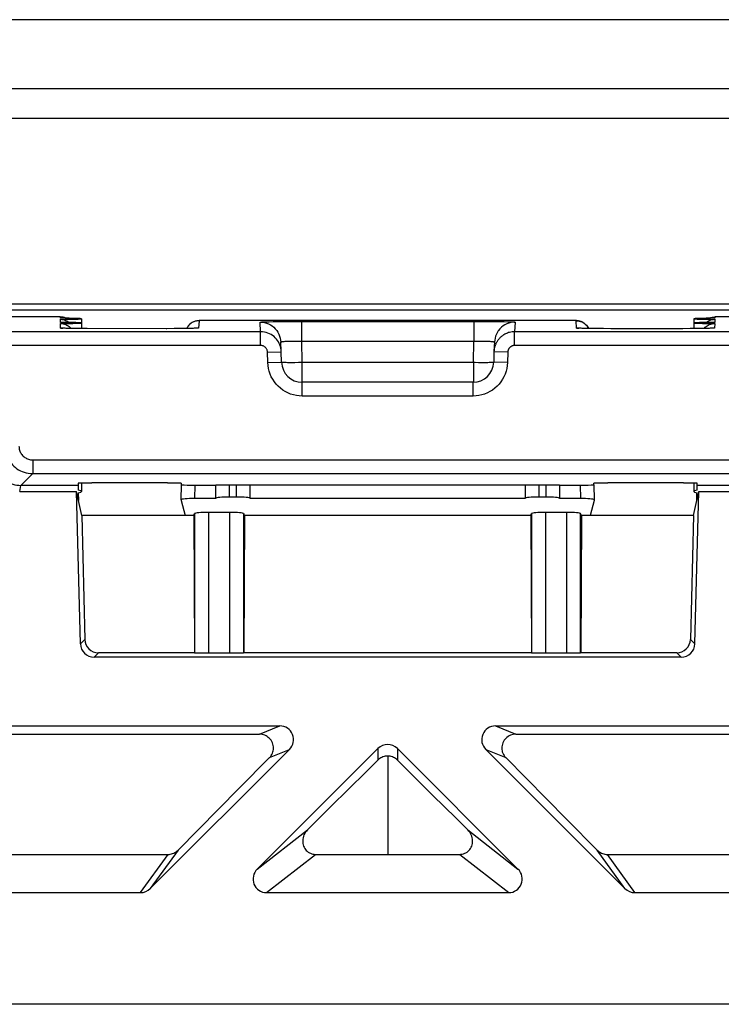
# Model space of a CAD drawing. Units: millimetres. Extents: x -72 to 46, y -14 to 51.
# Drawn here: x -19 to -8, y -14 to 1 of the extents above; entities that cross this region are included whole.
import ezdxf

# ---------------------------------------------------------------- set-up
doc = ezdxf.new("R2010")
doc.units = ezdxf.units.MM
doc.header["$LTSCALE"] = 23.1
doc.layers.get('0').update_dxf_attribs({"linetype": 'CONTINUOUS'})
for name, color, linetype in [('ASSI', 7, 'CONTINUOUS'), ('DRAFT', 7, 'CONTINUOUS'), ('RACCORDO', 7, 'CONTINUOUS'), ('SUPERFICI', 7, 'CONTINUOUS')]:
    doc.layers.add(name, color=color, linetype=linetype)

msp = doc.modelspace()

# ---------------------------------------------------------------- linework, layer by layer
at = {"color": 7, "linetype": 'CONTINUOUS'}
for p, q in [((-17.923, -3.705), (-18.662, -3.705)), ((-7.662, -3.705), (-8.402, -3.705)), ((-17.612, -3.731), (-17.612, -3.874)), ((-15.892, -3.758), (-15.9, -3.758)), ((-15.884, -3.757), (-15.892, -3.758)), ((-15.874, -3.757), (-15.884, -3.757)), ((-15.857, -3.757), (-15.874, -3.757)), ((-15.838, -3.756), (-15.857, -3.757)), ((-15.807, -3.756), (-15.838, -3.756)), ((-15.762, -3.755), (-15.807, -3.756)), ((-15.699, -3.755), (-15.762, -3.755)), ((-15.62, -3.754), (-15.699, -3.755)), ((-10.642, -3.754), (-15.62, -3.754)), ((-10.576, -3.755), (-10.642, -3.754)), ((-10.53, -3.755), (-10.576, -3.755)), ((-10.491, -3.756), (-10.53, -3.755)), ((-10.467, -3.757), (-10.491, -3.756)), ((-10.454, -3.757), (-10.467, -3.757)), ((-10.442, -3.757), (-10.454, -3.757)), ((-8.712, -3.731), (-8.712, -3.874)), ((-17.875, -3.869), (-17.882, -3.869)), ((-17.868, -3.87), (-17.875, -3.869)), ((-17.853, -3.87), (-17.868, -3.87)), ((-17.837, -3.871), (-17.853, -3.87)), ((-17.817, -3.871), (-17.837, -3.871)), ((-17.778, -3.872), (-17.817, -3.871)), ((-17.722, -3.873), (-17.778, -3.872)), ((-17.645, -3.874), (-17.722, -3.873)), ((-17.531, -3.874), (-17.645, -3.874)), ((-16.382, -3.875), (-17.531, -3.874)), ((-16.269, -3.874), (-16.382, -3.875)), ((-16.168, -3.874), (-16.269, -3.874)), ((-16.099, -3.873), (-16.168, -3.874)), ((-16.048, -3.872), (-16.099, -3.873)), ((-16.013, -3.871), (-16.048, -3.872)), ((-15.989, -3.871), (-16.013, -3.871)), ((-15.974, -3.87), (-15.989, -3.871)), ((-15.961, -3.87), (-15.974, -3.87)), ((-15.954, -3.869), (-15.961, -3.87)), ((-15.948, -3.869), (-15.954, -3.869)), ((-15.943, -3.869), (-15.948, -3.869)), ((-10.364, -3.87), (-10.371, -3.869)), ((-10.35, -3.87), (-10.364, -3.87)), ((-10.333, -3.871), (-10.35, -3.87)), ((-10.313, -3.871), (-10.333, -3.871)), ((-10.274, -3.872), (-10.313, -3.871)), ((-10.218, -3.873), (-10.274, -3.872)), ((-10.141, -3.874), (-10.218, -3.873)), ((-10.027, -3.874), (-10.141, -3.874)), ((-9.916, -3.875), (-10.027, -3.874)), ((-8.878, -3.875), (-9.916, -3.875)), ((-8.765, -3.874), (-8.878, -3.875)), ((-8.663, -3.874), (-8.765, -3.874)), ((-8.595, -3.873), (-8.663, -3.874)), ((-8.544, -3.872), (-8.595, -3.873)), ((-8.508, -3.871), (-8.544, -3.872)), ((-8.485, -3.871), (-8.508, -3.871)), ((-8.469, -3.87), (-8.485, -3.871)), ((-8.457, -3.87), (-8.469, -3.87)), ((-8.449, -3.869), (-8.457, -3.87)), ((-8.444, -3.869), (-8.449, -3.869)), ((-8.439, -3.869), (-8.444, -3.869)), ((-14.715, -4.16), (-14.721, -4.136)), ((-14.709, -4.204), (-14.716, -4.065)), ((-11.608, -4.065), (-11.616, -4.204)), ((-14.711, -4.186), (-14.715, -4.16)), ((-14.709, -4.204), (-14.711, -4.186)), ((-14.709, -4.212), (-14.709, -4.204)), ((-14.705, -4.363), (-14.709, -4.212)), ((-11.616, -4.212), (-11.62, -4.363)), ((-11.615, -4.198), (-11.616, -4.204)), ((-11.616, -4.204), (-11.616, -4.212)), ((-11.92, -4.655), (-14.405, -4.655)), ((-17.664, -6.155), (-18.496, -6.155)), ((-17.664, -6.124), (-17.662, -6.224)), ((-17.612, -6.121), (-17.612, -6.243)), ((-16.362, -6.12), (-17.464, -6.12)), ((-16.162, -6.145), (-16.162, -6.124)), ((-10.662, -6.153), (-15.663, -6.153)), ((-15.662, -6.343), (-15.662, -6.153)), ((-15.162, -6.343), (-15.162, -6.153)), ((-11.162, -6.153), (-11.162, -6.343)), ((-10.662, -6.153), (-10.662, -6.343)), ((-10.162, -6.145), (-10.162, -6.124)), ((-8.86, -6.12), (-9.962, -6.12)), ((-8.712, -6.121), (-8.712, -6.243)), ((-8.663, -6.224), (-8.66, -6.124)), ((-7.829, -6.155), (-8.661, -6.155)), ((-18.513, -6.243), (-17.687, -6.243)), ((-17.629, -8.46), (-17.687, -6.243)), ((-17.608, -6.592), (-17.687, -6.243)), ((-17.661, -6.261), (-17.658, -6.374)), ((-8.716, -6.592), (-8.637, -6.243)), ((-8.695, -8.46), (-8.637, -6.243)), ((-8.667, -6.374), (-8.664, -6.261)), ((-8.637, -6.243), (-7.812, -6.243)), ((-16.165, -6.364), (-16.167, -6.374)), ((-16.167, -6.374), (-16.107, -6.592)), ((-15.662, -6.347), (-15.965, -6.347)), ((-15.362, -6.325), (-15.462, -6.325)), ((-11.162, -6.347), (-15.162, -6.347)), ((-10.862, -6.325), (-10.962, -6.325)), ((-10.36, -6.347), (-10.662, -6.347)), ((-10.158, -6.374), (-10.218, -6.592)), ((-10.16, -6.364), (-10.158, -6.374)), ((-15.98, -6.592), (-15.969, -6.566)), ((-15.456, -6.549), (-15.769, -6.549)), ((-15.245, -6.592), (-15.256, -6.566)), ((-11.08, -6.592), (-11.069, -6.566)), ((-10.556, -6.549), (-10.869, -6.549)), ((-10.345, -6.592), (-10.356, -6.566)), ((-15.98, -6.592), (-17.608, -6.592)), ((-17.608, -6.592), (-17.566, -8.395)), ((-15.98, -6.592), (-15.97, -8.59)), ((-15.245, -6.592), (-15.255, -8.59)), ((-11.08, -6.592), (-15.245, -6.592)), ((-11.08, -6.592), (-11.07, -8.59)), ((-10.345, -6.592), (-10.355, -8.59)), ((-8.716, -6.592), (-10.345, -6.592)), ((-8.716, -6.592), (-8.759, -8.395)), ((-15.97, -8.59), (-17.366, -8.59)), ((-15.97, -8.59), (-15.969, -8.591)), ((-15.456, -8.594), (-15.769, -8.594)), ((-15.255, -8.59), (-15.256, -8.591)), ((-11.07, -8.59), (-15.255, -8.59)), ((-11.07, -8.59), (-11.069, -8.591)), ((-10.556, -8.594), (-10.869, -8.594)), ((-10.355, -8.59), (-10.356, -8.591)), ((-8.959, -8.59), (-10.355, -8.59)), ((-8.895, -8.655), (-17.43, -8.655)), ((-25.594, -9.655), (-14.731, -9.655)), ((-11.594, -9.655), (-0.731, -9.655)), ((-25.305, -9.775), (-16.738, -9.776)), ((-16.738, -9.776), (-15.025, -9.777)), ((-11.3, -9.777), (-7.874, -9.776)), ((-14.59, -9.996), (-16.614, -12.02)), ((-13.304, -9.983), (-15.058, -11.737)), ((-11.267, -11.737), (-13.021, -9.983)), ((-9.711, -12.02), (-11.735, -9.996)), ((-14.879, -10.116), (-15.324, -10.565)), ((-13.475, -10.321), (-13.304, -10.152)), ((-13.021, -10.152), (-12.508, -10.66)), ((-10.557, -11.014), (-11.446, -10.116)), ((-13.988, -10.829), (-13.475, -10.321)), ((-15.324, -10.565), (-16.211, -11.461)), ((-12.508, -10.66), (-12.167, -10.999)), ((-14.329, -11.168), (-13.988, -10.829)), ((-12.167, -10.999), (-11.996, -11.168)), ((-10.114, -11.461), (-10.557, -11.014)), ((-18.891, -11.525), (-16.358, -11.524)), ((-14.21, -11.523), (-12.115, -11.523)), ((-9.967, -11.524), (-7.434, -11.525)), ((-23.566, -12.08), (-16.759, -12.08)), ((-14.923, -12.08), (-11.402, -12.08)), ((-9.566, -12.08), (-2.759, -12.08))]:
    msp.add_line(p, q, dxfattribs=at)
at = {"color": 250, "linetype": 'CONTINUOUS'}
for p, q in [((-17.922, -3.723), (-17.923, -3.705)), ((-8.402, -3.705), (-8.403, -3.723)), ((-17.921, -3.784), (-17.922, -3.739)), ((-17.918, -3.866), (-17.92, -3.8)), ((-15.905, -3.76), (-15.911, -3.866)), ((-15.873, -3.757), (-15.879, -3.757)), ((-15.862, -3.757), (-15.863, -3.757)), ((-15.62, -3.754), (-15.627, -3.754)), ((-15.009, -3.92), (-15.016, -3.78)), ((-14.936, -3.775), (-14.886, -3.774)), ((-14.886, -3.774), (-14.825, -3.773)), ((-14.825, -3.773), (-14.717, -3.771)), ((-14.717, -3.771), (-14.593, -3.77)), ((-14.593, -3.77), (-14.461, -3.77)), ((-14.461, -3.77), (-11.908, -3.77)), ((-14.417, -3.77), (-14.417, -4.057)), ((-11.908, -3.77), (-11.775, -3.77)), ((-11.908, -3.77), (-11.908, -4.057)), ((-11.775, -3.77), (-11.648, -3.771)), ((-11.648, -3.771), (-11.534, -3.772)), ((-11.534, -3.772), (-11.468, -3.773)), ((-11.309, -3.78), (-11.316, -3.92)), ((-10.642, -3.754), (-10.65, -3.754)), ((-10.576, -3.755), (-10.585, -3.755)), ((-10.491, -3.756), (-10.498, -3.756)), ((-10.467, -3.757), (-10.471, -3.757)), ((-10.454, -3.757), (-10.459, -3.757)), ((-10.442, -3.757), (-10.449, -3.757)), ((-10.414, -3.866), (-10.42, -3.76)), ((-8.405, -3.8), (-8.407, -3.866)), ((-8.403, -3.739), (-8.404, -3.784)), ((-15.009, -3.92), (-33.816, -3.92)), ((-17.848, -3.87), (-17.849, -3.87)), ((-17.635, -3.874), (-17.645, -3.874)), ((-17.53, -3.874), (-17.531, -3.874)), ((-16.371, -3.875), (-16.382, -3.875)), ((-16.259, -3.874), (-16.269, -3.874)), ((-16.157, -3.873), (-16.168, -3.874)), ((-16.097, -3.873), (-16.099, -3.873)), ((-16.064, -3.872), (-16.069, -3.872)), ((-16.043, -3.872), (-16.048, -3.872)), ((-15.994, -3.871), (-15.997, -3.871)), ((-15.977, -3.87), (-15.989, -3.871)), ((-15.96, -3.87), (-15.974, -3.87)), ((-15.009, -4.12), (-15.009, -3.92)), ((7.491, -3.92), (-11.316, -3.92)), ((-11.316, -4.12), (-11.316, -3.92)), ((-10.129, -3.874), (-10.141, -3.874)), ((-10.025, -3.874), (-10.027, -3.874)), ((-9.914, -3.875), (-9.916, -3.875)), ((-8.868, -3.875), (-8.878, -3.875)), ((-8.756, -3.874), (-8.765, -3.874)), ((-8.651, -3.873), (-8.663, -3.874)), ((-8.613, -3.873), (-8.62, -3.873)), ((-8.59, -3.873), (-8.595, -3.873)), ((-8.552, -3.872), (-8.563, -3.872)), ((-8.537, -3.872), (-8.544, -3.872)), ((-8.49, -3.871), (-8.492, -3.871)), ((-8.472, -3.87), (-8.485, -3.871)), ((-8.455, -3.87), (-8.469, -3.87)), ((-15.009, -4.12), (-33.816, -4.12)), ((-14.677, -4.062), (-14.665, -4.061)), ((-14.417, -4.057), (-11.908, -4.057)), ((-14.417, -4.057), (-14.409, -4.368)), ((-11.916, -4.368), (-11.908, -4.057)), ((-11.61, -4.071), (-11.609, -4.072)), ((7.491, -4.12), (-11.316, -4.12)), ((-14.909, -4.217), (-14.709, -4.212)), ((-14.905, -4.368), (-14.909, -4.217)), ((-11.416, -4.217), (-11.616, -4.212)), ((-11.416, -4.217), (-11.42, -4.368)), ((-14.905, -4.368), (-14.705, -4.363)), ((-14.409, -4.368), (-14.461, -4.369)), ((-11.916, -4.368), (-14.409, -4.368)), ((-14.409, -4.368), (-14.409, -4.655)), ((-11.916, -4.368), (-11.916, -4.655)), ((-11.79, -4.37), (-11.839, -4.37)), ((-11.42, -4.368), (-11.62, -4.363)), ((-14.405, -4.656), (-14.405, -4.655)), ((-14.405, -4.672), (-14.405, -4.656)), ((-14.404, -4.774), (-14.405, -4.737)), ((-11.92, -4.855), (-14.405, -4.855)), ((-18.324, -5.784), (-8.001, -5.784)), ((-18.324, -5.784), (-18.324, -5.984)), ((-18.495, -6.155), (-18.324, -5.984)), ((-18.324, -5.984), (-8.001, -5.984)), ((-18.513, -6.243), (-18.496, -6.155)), ((-16.165, -6.364), (-16.159, -6.145)), ((-15.965, -6.347), (-15.96, -6.152)), ((-15.462, -6.325), (-15.462, -6.153)), ((-15.362, -6.325), (-15.362, -6.153)), ((-10.962, -6.153), (-10.962, -6.325)), ((-10.862, -6.153), (-10.862, -6.325)), ((-10.365, -6.152), (-10.36, -6.347)), ((-10.166, -6.145), (-10.16, -6.364)), ((-15.969, -6.566), (-15.969, -8.591)), ((-15.769, -6.549), (-15.769, -8.594)), ((-15.456, -8.594), (-15.456, -6.549)), ((-15.256, -8.591), (-15.256, -6.566)), ((-11.069, -6.566), (-11.069, -8.591)), ((-10.869, -6.549), (-10.869, -8.594)), ((-10.556, -8.594), (-10.556, -6.549)), ((-10.356, -8.591), (-10.356, -6.566)), ((-17.566, -8.395), (-17.629, -8.46)), ((-8.695, -8.46), (-8.759, -8.395)), ((-17.366, -8.59), (-17.43, -8.655)), ((-8.895, -8.655), (-8.959, -8.59)), ((-15.025, -9.777), (-14.731, -9.655)), ((-11.594, -9.655), (-11.3, -9.777)), ((-14.879, -10.116), (-14.59, -9.996)), ((-13.304, -9.983), (-13.304, -10.152)), ((-13.021, -9.983), (-13.021, -10.152)), ((-11.735, -9.996), (-11.446, -10.116)), ((-13.162, -10.094), (-13.162, -11.523)), ((-15.058, -11.737), (-14.329, -11.168)), ((-11.996, -11.168), (-11.267, -11.737)), ((-16.358, -11.524), (-16.759, -12.08)), ((-16.211, -11.461), (-16.614, -12.02)), ((-14.923, -12.08), (-14.21, -11.523)), ((-12.115, -11.523), (-11.402, -12.08)), ((-9.711, -12.02), (-10.114, -11.461)), ((-9.566, -12.08), (-9.967, -11.524))]:
    msp.add_line(p, q, dxfattribs=at)
at = {"color": 7, "linetype": 'CONTINUOUS'}
for points in [[(-17.838, -3.724), (-17.842, -3.722), (-17.862, -3.714), (-17.882, -3.709), (-17.902, -3.706), (-17.923, -3.705)], [(-8.487, -3.724), (-8.482, -3.722), (-8.463, -3.714), (-8.443, -3.709), (-8.423, -3.706), (-8.402, -3.705)], [(-17.922, -3.739), (-17.902, -3.74), (-17.882, -3.743), (-17.863, -3.747), (-17.845, -3.754), (-17.828, -3.762)], [(-17.92, -3.8), (-17.9, -3.801), (-17.88, -3.804), (-17.862, -3.809), (-17.843, -3.815), (-17.826, -3.823), (-17.81, -3.832), (-17.795, -3.843)], [(-17.828, -3.762), (-17.812, -3.771), (-17.797, -3.782), (-17.792, -3.786)], [(-17.795, -3.843), (-17.782, -3.854), (-17.77, -3.867), (-17.765, -3.872)], [(-15.9, -3.758), (-15.904, -3.758), (-15.907, -3.759), (-15.911, -3.759), (-15.915, -3.759), (-15.919, -3.759), (-15.923, -3.76), (-15.927, -3.76), (-15.933, -3.761), (-15.939, -3.762), (-15.946, -3.764), (-15.954, -3.765), (-15.962, -3.768), (-15.971, -3.77), (-15.979, -3.774), (-15.988, -3.777), (-15.997, -3.782), (-16.005, -3.786), (-16.014, -3.792), (-16.023, -3.798), (-16.031, -3.804), (-16.039, -3.811), (-16.047, -3.818), (-16.054, -3.826), (-16.061, -3.834), (-16.068, -3.843), (-16.074, -3.852), (-16.08, -3.862), (-16.085, -3.872), (-16.085, -3.873)], [(-10.24, -3.873), (-10.242, -3.867), (-10.249, -3.855), (-10.257, -3.843), (-10.265, -3.832), (-10.274, -3.822), (-10.284, -3.813), (-10.294, -3.804), (-10.304, -3.796), (-10.315, -3.789), (-10.326, -3.783), (-10.337, -3.777), (-10.347, -3.773), (-10.358, -3.769), (-10.368, -3.766), (-10.378, -3.764), (-10.387, -3.762), (-10.394, -3.761), (-10.4, -3.76), (-10.405, -3.759), (-10.41, -3.759), (-10.414, -3.759), (-10.418, -3.758), (-10.423, -3.758), (-10.427, -3.758), (-10.432, -3.758), (-10.442, -3.757)], [(-8.56, -3.872), (-8.555, -3.867), (-8.543, -3.855), (-8.53, -3.843)], [(-8.533, -3.786), (-8.528, -3.782), (-8.513, -3.771), (-8.497, -3.762)], [(-8.53, -3.843), (-8.515, -3.832), (-8.499, -3.823), (-8.482, -3.815), (-8.463, -3.809), (-8.444, -3.804), (-8.425, -3.801), (-8.405, -3.8)], [(-8.497, -3.762), (-8.48, -3.754), (-8.462, -3.747), (-8.443, -3.743), (-8.423, -3.74), (-8.403, -3.739)], [(-17.882, -3.869), (-17.887, -3.869), (-17.888, -3.869), (-17.89, -3.869), (-17.891, -3.868)], [(-15.938, -3.868), (-15.938, -3.868), (-15.94, -3.869), (-15.941, -3.869), (-15.943, -3.869)], [(-14.721, -4.136), (-14.729, -4.112), (-14.739, -4.089), (-14.751, -4.067), (-14.764, -4.046), (-14.78, -4.026), (-14.797, -4.008), (-14.815, -3.991), (-14.835, -3.975), (-14.856, -3.962), (-14.879, -3.949), (-14.903, -3.939), (-14.928, -3.931), (-14.954, -3.925), (-14.981, -3.921), (-15.009, -3.92)], [(-14.778, -3.897), (-14.776, -3.9), (-14.759, -3.926), (-14.744, -3.953), (-14.733, -3.982), (-14.724, -4.011), (-14.719, -4.042), (-14.716, -4.065)], [(-11.553, -3.906), (-11.566, -3.926), (-11.581, -3.953), (-11.592, -3.982), (-11.601, -4.011), (-11.606, -4.042), (-11.608, -4.065)], [(-11.316, -3.92), (-11.335, -3.92), (-11.354, -3.922), (-11.371, -3.925), (-11.388, -3.929), (-11.404, -3.933), (-11.419, -3.938), (-11.433, -3.944), (-11.447, -3.95), (-11.459, -3.956), (-11.471, -3.963), (-11.482, -3.97), (-11.493, -3.977), (-11.503, -3.985), (-11.512, -3.993), (-11.521, -4), (-11.529, -4.008), (-11.536, -4.016), (-11.543, -4.024), (-11.55, -4.031), (-11.555, -4.039), (-11.561, -4.046), (-11.566, -4.054), (-11.571, -4.061), (-11.576, -4.069), (-11.58, -4.077), (-11.584, -4.084), (-11.588, -4.092), (-11.591, -4.1), (-11.595, -4.108), (-11.598, -4.117)], [(-10.371, -3.869), (-10.378, -3.869), (-10.38, -3.869), (-10.382, -3.869), (-10.384, -3.869), (-10.386, -3.869), (-10.387, -3.868)], [(-8.434, -3.868), (-8.434, -3.868), (-8.435, -3.869), (-8.437, -3.869), (-8.439, -3.869)], [(-11.598, -4.117), (-11.601, -4.126), (-11.604, -4.135), (-11.607, -4.144), (-11.609, -4.154), (-11.611, -4.165)], [(-11.611, -4.165), (-11.613, -4.176), (-11.614, -4.187), (-11.615, -4.198)], [(-18.895, -5.755), (-18.894, -5.785), (-18.891, -5.815), (-18.885, -5.844), (-18.877, -5.873), (-18.868, -5.901), (-18.856, -5.929), (-18.842, -5.955), (-18.826, -5.98), (-18.808, -6.005), (-18.788, -6.027), (-18.767, -6.048), (-18.744, -6.068), (-18.72, -6.086), (-18.695, -6.102), (-18.668, -6.116), (-18.641, -6.128), (-18.613, -6.137), (-18.584, -6.145), (-18.554, -6.151), (-18.525, -6.154), (-18.495, -6.155)], [(-14.879, -10.116), (-14.866, -10.102), (-14.855, -10.086), (-14.845, -10.07), (-14.837, -10.052), (-14.83, -10.034), (-14.826, -10.016), (-14.823, -9.997), (-14.822, -9.977), (-14.823, -9.958), (-14.826, -9.938), (-14.831, -9.918), (-14.838, -9.899), (-14.847, -9.881), (-14.858, -9.864), (-14.87, -9.848), (-14.884, -9.834), (-14.898, -9.821), (-14.914, -9.809), (-14.931, -9.8), (-14.949, -9.791), (-14.967, -9.785), (-14.986, -9.78), (-15.006, -9.777), (-15.025, -9.777)], [(-11.3, -9.777), (-11.319, -9.777), (-11.339, -9.78), (-11.358, -9.785), (-11.376, -9.791), (-11.394, -9.8), (-11.411, -9.809), (-11.427, -9.821), (-11.441, -9.834), (-11.455, -9.848), (-11.467, -9.864), (-11.478, -9.881), (-11.487, -9.899), (-11.494, -9.918), (-11.499, -9.938), (-11.502, -9.958), (-11.503, -9.977), (-11.502, -9.997), (-11.499, -10.016), (-11.495, -10.034), (-11.488, -10.052), (-11.48, -10.07), (-11.47, -10.086), (-11.459, -10.102), (-11.446, -10.116)], [(-13.162, -10.094), (-13.18, -10.094), (-13.197, -10.097), (-13.214, -10.1), (-13.231, -10.105), (-13.247, -10.112), (-13.262, -10.12), (-13.277, -10.129), (-13.291, -10.14), (-13.304, -10.152)], [(-13.021, -10.152), (-13.034, -10.14), (-13.048, -10.129), (-13.063, -10.12), (-13.078, -10.112), (-13.094, -10.105), (-13.111, -10.1), (-13.128, -10.097), (-13.145, -10.094), (-13.162, -10.094)], [(-14.329, -11.168), (-14.344, -11.184), (-14.357, -11.201), (-14.369, -11.22), (-14.379, -11.24), (-14.387, -11.26), (-14.393, -11.281), (-14.396, -11.302), (-14.398, -11.323), (-14.398, -11.344), (-14.396, -11.364), (-14.391, -11.384), (-14.385, -11.402), (-14.378, -11.42), (-14.368, -11.437), (-14.358, -11.452), (-14.345, -11.466), (-14.332, -11.479), (-14.317, -11.49), (-14.301, -11.5), (-14.284, -11.508), (-14.267, -11.515), (-14.248, -11.52), (-14.229, -11.522), (-14.21, -11.523)], [(-12.115, -11.523), (-12.096, -11.522), (-12.077, -11.52), (-12.058, -11.515), (-12.04, -11.508), (-12.023, -11.5), (-12.008, -11.49), (-11.993, -11.479), (-11.98, -11.466), (-11.967, -11.452), (-11.957, -11.437), (-11.947, -11.42), (-11.94, -11.402), (-11.934, -11.384), (-11.929, -11.364), (-11.927, -11.344), (-11.927, -11.323), (-11.929, -11.302), (-11.932, -11.281), (-11.938, -11.26), (-11.946, -11.24), (-11.956, -11.22), (-11.968, -11.201), (-11.981, -11.184), (-11.996, -11.168)], [(-16.358, -11.524), (-16.341, -11.523), (-16.323, -11.521), (-16.306, -11.517), (-16.289, -11.511), (-16.272, -11.504), (-16.256, -11.496), (-16.24, -11.486), (-16.225, -11.474), (-16.211, -11.461)], [(-10.114, -11.461), (-10.099, -11.474), (-10.085, -11.486), (-10.069, -11.496), (-10.053, -11.504), (-10.036, -11.511), (-10.019, -11.517), (-10.002, -11.521), (-9.984, -11.523), (-9.967, -11.524)]]:
    msp.add_lwpolyline(points, dxfattribs=at)
at = {"color": 250, "linetype": 'CONTINUOUS'}
for points in [[(-17.872, -3.869), (-17.882, -3.869), (-17.895, -3.869), (-17.905, -3.868), (-17.912, -3.867), (-17.917, -3.867), (-17.918, -3.866)], [(-17.918, -3.866), (-17.898, -3.867), (-17.887, -3.869)], [(-16.074, -3.852), (-16.077, -3.857), (-16.085, -3.873)], [(-16.037, -3.809), (-16.052, -3.824), (-16.065, -3.839), (-16.068, -3.843)], [(-15.905, -3.76), (-15.926, -3.761), (-15.946, -3.764), (-15.966, -3.769), (-15.985, -3.776), (-16.004, -3.785), (-16.021, -3.796), (-16.037, -3.809)], [(-15.911, -3.866), (-15.912, -3.867), (-15.917, -3.867), (-15.924, -3.868), (-15.933, -3.869), (-15.945, -3.869), (-15.954, -3.869)], [(-15.911, -3.866), (-15.931, -3.867), (-15.942, -3.869)], [(-15.882, -3.758), (-15.89, -3.758), (-15.897, -3.758), (-15.901, -3.759), (-15.904, -3.759), (-15.905, -3.76)], [(-15.016, -3.78), (-15.014, -3.78), (-15.009, -3.779), (-15.001, -3.778), (-14.99, -3.777), (-14.975, -3.777), (-14.957, -3.776), (-14.936, -3.775)], [(-15.016, -3.78), (-14.985, -3.782), (-14.955, -3.787), (-14.925, -3.795), (-14.896, -3.805), (-14.868, -3.819), (-14.842, -3.836), (-14.818, -3.855), (-14.796, -3.877), (-14.778, -3.897)], [(-11.309, -3.78), (-11.34, -3.782), (-11.37, -3.787), (-11.4, -3.795), (-11.429, -3.805), (-11.457, -3.819), (-11.483, -3.836), (-11.507, -3.855), (-11.529, -3.877), (-11.549, -3.9), (-11.553, -3.906)], [(-11.468, -3.773), (-11.413, -3.774), (-11.389, -3.775), (-11.368, -3.776), (-11.351, -3.777), (-11.336, -3.777), (-11.324, -3.778), (-11.316, -3.779), (-11.311, -3.78), (-11.309, -3.78)], [(-10.42, -3.76), (-10.421, -3.759), (-10.423, -3.759), (-10.427, -3.758), (-10.433, -3.758), (-10.44, -3.758)], [(-10.42, -3.76), (-10.399, -3.761), (-10.379, -3.764), (-10.359, -3.769), (-10.34, -3.776), (-10.321, -3.785), (-10.304, -3.796), (-10.288, -3.809)], [(-10.368, -3.869), (-10.377, -3.869), (-10.391, -3.869), (-10.401, -3.868), (-10.408, -3.867), (-10.413, -3.867), (-10.414, -3.866)], [(-10.414, -3.866), (-10.394, -3.867), (-10.383, -3.869)], [(-10.288, -3.809), (-10.273, -3.824), (-10.26, -3.839), (-10.248, -3.857), (-10.24, -3.873)], [(-8.407, -3.866), (-8.408, -3.867), (-8.412, -3.867), (-8.419, -3.868), (-8.429, -3.869), (-8.441, -3.869), (-8.449, -3.869)], [(-8.407, -3.866), (-8.427, -3.867), (-8.438, -3.869)], [(-17.863, -3.87), (-17.866, -3.87), (-17.868, -3.87)], [(-10.359, -3.87), (-10.362, -3.87), (-10.364, -3.87)], [(-14.909, -4.217), (-14.909, -4.208), (-14.911, -4.2), (-14.913, -4.192), (-14.915, -4.184), (-14.919, -4.176), (-14.923, -4.169), (-14.927, -4.162), (-14.932, -4.155), (-14.938, -4.149), (-14.944, -4.143), (-14.951, -4.138), (-14.958, -4.134), (-14.965, -4.13), (-14.973, -4.126), (-14.982, -4.123), (-14.99, -4.121), (-14.999, -4.12), (-15.009, -4.12)], [(-14.716, -4.072), (-14.715, -4.071), (-14.713, -4.069), (-14.709, -4.067), (-14.703, -4.066), (-14.696, -4.064), (-14.687, -4.063), (-14.677, -4.062)], [(-14.665, -4.061), (-14.651, -4.059), (-14.637, -4.059), (-14.621, -4.058), (-14.604, -4.057), (-14.586, -4.056), (-14.567, -4.056), (-14.547, -4.056), (-14.526, -4.056), (-14.505, -4.055), (-14.483, -4.056), (-14.461, -4.056), (-14.439, -4.056), (-14.417, -4.057)], [(-11.908, -4.057), (-11.886, -4.056), (-11.863, -4.056), (-11.841, -4.056), (-11.82, -4.055), (-11.798, -4.056), (-11.778, -4.056), (-11.758, -4.056), (-11.739, -4.056), (-11.721, -4.057), (-11.704, -4.058), (-11.688, -4.059), (-11.674, -4.059), (-11.66, -4.061), (-11.649, -4.062), (-11.638, -4.063), (-11.629, -4.064), (-11.622, -4.066), (-11.616, -4.067), (-11.612, -4.069), (-11.61, -4.071)], [(-11.316, -4.12), (-11.323, -4.12), (-11.329, -4.121), (-11.335, -4.121), (-11.34, -4.123), (-11.345, -4.124), (-11.35, -4.126), (-11.355, -4.128), (-11.36, -4.13), (-11.364, -4.132), (-11.368, -4.134), (-11.372, -4.137), (-11.375, -4.139), (-11.378, -4.141), (-11.381, -4.144), (-11.384, -4.147), (-11.387, -4.149), (-11.39, -4.152), (-11.392, -4.154), (-11.394, -4.157), (-11.396, -4.159), (-11.398, -4.162), (-11.4, -4.164), (-11.401, -4.167), (-11.403, -4.17), (-11.404, -4.172), (-11.405, -4.175), (-11.407, -4.177), (-11.408, -4.18), (-11.409, -4.183), (-11.41, -4.185), (-11.411, -4.188), (-11.412, -4.191), (-11.413, -4.195), (-11.414, -4.198), (-11.414, -4.201), (-11.415, -4.205), (-11.416, -4.209), (-11.416, -4.213), (-11.416, -4.217)], [(-14.405, -4.855), (-14.448, -4.853), (-14.49, -4.848), (-14.532, -4.839), (-14.573, -4.826), (-14.613, -4.81), (-14.651, -4.79), (-14.687, -4.768), (-14.722, -4.742), (-14.754, -4.713), (-14.783, -4.682), (-14.81, -4.648), (-14.834, -4.612), (-14.854, -4.574), (-14.871, -4.535), (-14.885, -4.494), (-14.895, -4.453), (-14.902, -4.411), (-14.905, -4.368)], [(-14.461, -4.369), (-14.511, -4.37), (-14.535, -4.37), (-14.559, -4.37), (-14.581, -4.37), (-14.601, -4.37), (-14.621, -4.37), (-14.638, -4.369), (-14.654, -4.369), (-14.668, -4.368), (-14.68, -4.368), (-14.69, -4.367), (-14.698, -4.366), (-14.704, -4.365), (-14.705, -4.365)], [(-11.42, -4.368), (-11.423, -4.411), (-11.43, -4.453), (-11.44, -4.494), (-11.453, -4.535), (-11.471, -4.574), (-11.491, -4.612), (-11.515, -4.648), (-11.542, -4.682), (-11.571, -4.713), (-11.603, -4.742), (-11.638, -4.768), (-11.674, -4.79), (-11.712, -4.81), (-11.752, -4.826), (-11.793, -4.839), (-11.835, -4.848), (-11.877, -4.853), (-11.92, -4.855)], [(-11.839, -4.37), (-11.89, -4.369), (-11.916, -4.368)], [(-11.62, -4.365), (-11.621, -4.365), (-11.627, -4.366), (-11.635, -4.367), (-11.645, -4.368), (-11.657, -4.368), (-11.671, -4.369), (-11.687, -4.369), (-11.704, -4.37), (-11.724, -4.37), (-11.744, -4.37), (-11.766, -4.37), (-11.79, -4.37)], [(-14.405, -4.737), (-14.405, -4.706), (-14.405, -4.672)], [(-11.92, -4.737), (-11.92, -4.659), (-11.92, -4.656), (-11.92, -4.655)], [(-14.405, -4.855), (-14.405, -4.834), (-14.404, -4.813), (-14.404, -4.793), (-14.404, -4.774)], [(-11.92, -4.855), (-11.92, -4.834), (-11.921, -4.813), (-11.921, -4.793), (-11.921, -4.774), (-11.92, -4.737)], [(-18.724, -5.584), (-18.723, -5.614), (-18.719, -5.643), (-18.714, -5.673), (-18.706, -5.701), (-18.697, -5.729), (-18.685, -5.756), (-18.671, -5.782), (-18.655, -5.808), (-18.638, -5.832), (-18.619, -5.854), (-18.598, -5.875), (-18.576, -5.894), (-18.553, -5.912), (-18.529, -5.927), (-18.503, -5.941), (-18.476, -5.954), (-18.448, -5.964), (-18.419, -5.973), (-18.388, -5.979), (-18.356, -5.983), (-18.324, -5.984)], [(-18.524, -5.584), (-18.523, -5.599), (-18.522, -5.614), (-18.519, -5.628), (-18.515, -5.643), (-18.51, -5.656), (-18.504, -5.67), (-18.498, -5.683), (-18.49, -5.696), (-18.481, -5.708), (-18.471, -5.719), (-18.461, -5.729), (-18.45, -5.739), (-18.439, -5.748), (-18.426, -5.756), (-18.414, -5.763), (-18.4, -5.769), (-18.386, -5.774), (-18.371, -5.778), (-18.356, -5.781), (-18.34, -5.783), (-18.324, -5.784)]]:
    msp.add_lwpolyline(points, dxfattribs=at)
at = {"color": 7, "linetype": 'CONTINUOUS'}
for centre, start, end in [((-14.405, -4.355), 181.4998, 270), ((-11.92, -4.355), 270, 358.5002)]:
    msp.add_arc(centre, 0.3, start, end, dxfattribs=at)
for centre, major_axis, ratio, start_param, end_param in [((-18.112, -3.731), (0.5, 0), 0.017455, -1.179323, 1.180237), ((-8.212, -3.731), (0.5, 0), 0.017455, 8.244541, 10.604101), ((-18.112, -3.792), (0.5, 0), 0.017455, -1.17586, 1.176774), ((-8.212, -3.792), (0.5, 0), 0.017455, 8.248004, 10.600638), ((-17.464, -6.124), (0.2, 0), 0.017449, 1.571253, 3.14205), ((-16.363, -6.124), (0.2, 0), 0.017449, 0, 1.570339), ((-15.662, -6.145), (0.5, 0), 0.017452, 3.141592, 4.711704), ((-10.663, -6.145), (0.5, 0), 0.017452, -1.570111, 0), ((-9.962, -6.124), (0.2, 0), 0.017449, 1.571253, 3.141593), ((-8.861, -6.124), (0.2, 0), 0.017449, -0.000457, 1.570339), ((-18.112, -6.243), (0.5, 0), 0.087489, 5.83974, 6.731211), ((-8.212, -6.243), (0.5, 0), 0.087489, 2.693567, 3.585037), ((-15.965, -6.364), (0.2, 0), 0.087211, 1.569679, 3.121897), ((-15.462, -6.343), (0.2, 0), 0.087239, 1.570796, 3.141593), ((-15.362, -6.343), (0.2, 0), 0.087239, 0, 1.570796), ((-10.962, -6.343), (0.2, 0), 0.087239, 1.570796, 3.141593), ((-10.862, -6.343), (0.2, 0), 0.087239, 0, 1.570796), ((-10.36, -6.364), (0.2, 0), 0.087211, 0.019695, 1.571913), ((-15.769, -6.566), (0.2, 0), 0.087489, 1.570796, 3.106686), ((-15.456, -6.566), (0.2, 0), 0.087489, 0.034907, 1.570796), ((-10.869, -6.566), (0.2, 0), 0.087489, 1.570796, 3.106686), ((-10.556, -6.566), (0.2, 0), 0.087489, 0.034907, 1.570796), ((-17.366, -8.39), (0.081, 0.184), 0.996359, -4.272063, -2.72774), ((-8.959, -8.39), (-0.081, 0.184), 0.996359, -3.555446, -2.011122), ((-17.429, -8.455), (0.14, 0.143), 0.999703, -3.913754, -2.369431), ((-15.769, -8.59), (0.2, 0), 0.017455, -3.106686, -1.570796), ((-15.456, -8.59), (0.2, 0), 0.017455, -1.570796, -0.034907), ((-10.869, -8.59), (0.2, 0), 0.017455, -3.106686, -1.570796), ((-10.556, -8.59), (0.2, 0), 0.017455, -1.570796, -0.034907), ((-8.895, -8.455), (-0.14, 0.143), 0.999703, -3.913754, -2.369431), ((-14.732, -9.855), (0.186, 0.077), 0.995862, -1.176629, 1.176629), ((-11.593, -9.855), (0.186, -0.077), 0.995862, 1.964963, 4.318222), ((-13.162, -10.124), (0, 0.2), 0.998783, -0.784789, 0.784789), ((-14.915, -11.877), (0.164, 0.128), 0.961344, 1.697884, 4.030004), ((-11.41, -11.877), (0.164, -0.128), 0.961344, -0.888411, 1.443708), ((-16.754, -11.877), (0.12, 0.166), 0.977201, -2.528516, -1.735922), ((-9.571, -11.877), (-0.12, 0.166), 0.977201, -4.547263, -3.754669)]:
    msp.add_ellipse(centre, major_axis=major_axis, ratio=ratio, start_param=start_param, end_param=end_param, dxfattribs=at)
at = {"layer": 'ASSI', "color": 250, "linetype": 'CONTINUOUS'}
for p, q in [((-44.202, 0.621), (17.877, 0.621)), ((-44.202, -0.379), (17.877, -0.379))]:
    msp.add_line(p, q, dxfattribs=at)
at = {"layer": 'ASSI', "color": 7, "linetype": 'CONTINUOUS'}
for p, q in [((1.849, -0.816), (-28.173, -0.816)), ((0.749, -3.516), (-27.073, -3.516)), ((0.838, -3.605), (-27.162, -3.605))]:
    msp.add_line(p, q, dxfattribs=at)
at = {"layer": 'DRAFT', "color": 7, "linetype": 'CONTINUOUS'}
for p, q in [((1.849, -0.816), (-28.173, -0.816)), ((0.749, -3.516), (-27.073, -3.516)), ((4.938, -3.605), (-31.262, -3.605)), ((31.838, -13.705), (-58.162, -13.705))]:
    msp.add_line(p, q, dxfattribs=at)
at = {"layer": 'RACCORDO', "color": 250, "linetype": 'CONTINUOUS'}
for p, q in [((-44.202, 0.621), (17.877, 0.621)), ((-44.202, -0.379), (17.877, -0.379))]:
    msp.add_line(p, q, dxfattribs=at)
at = {"layer": 'SUPERFICI', "color": 250, "linetype": 'CONTINUOUS'}
for p, q in [((-44.202, 0.621), (17.877, 0.621)), ((-44.202, -0.379), (17.877, -0.379))]:
    msp.add_line(p, q, dxfattribs=at)
at = {"layer": 'SUPERFICI', "color": 7, "linetype": 'CONTINUOUS'}
for p, q in [((1.849, -0.816), (-28.173, -0.816)), ((0.749, -3.516), (-27.073, -3.516)), ((0.838, -3.605), (-27.162, -3.605))]:
    msp.add_line(p, q, dxfattribs=at)

doc.saveas('drawing.dxf')
